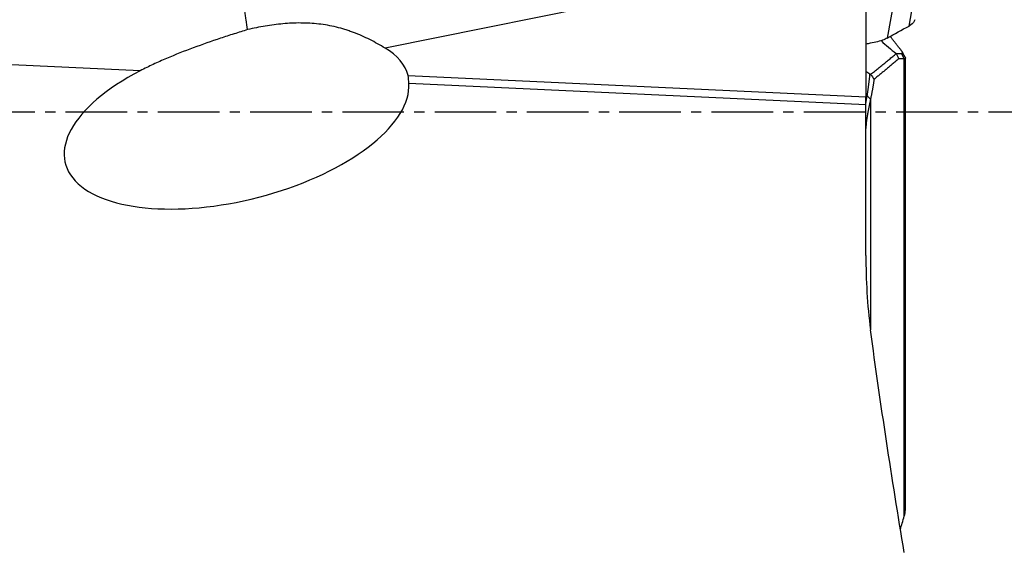
# Model space of a CAD drawing. Units: millimetres. Extents: x 206.3 to 290.3, y 204.1 to 288.5.
# Drawn here: x 265.5 to 277.5, y 238.4 to 244.9 of the extents above; entities that cross this region are included whole.
import ezdxf

# ---------------------------------------------------------------- set-up
doc = ezdxf.new("R2010")
doc.units = ezdxf.units.MM
doc.linetypes.add('CENTER2', pattern=[1.125, 0.75, -0.125, 0.125, -0.125])
doc.layers.add('1', color=4, linetype='Continuous')
doc.layers.add('4', color=2, linetype='CENTER2')

msp = doc.modelspace()

# ---------------------------------------------------------------- linework, layer by layer
at = {"layer": '1'}
for p, q in [((276.302, 244.778), (276.779, 247.452)), ((276.519, 247.337), (276.037, 244.632)), ((275.776, 245.692), (269.914, 244.509)), ((275.776, 245.692), (275.776, 243.914)), ((266.928, 244.233), (260.633, 244.528)), ((276.243, 238.802), (276.243, 244.378)), ((276.257, 238.875), (276.257, 244.389)), ((270.196, 244.176), (275.776, 243.914)), ((275.776, 243.818), (270.203, 244.079)), ((275.776, 243.818), (275.776, 243.914)), ((275.776, 241.982), (275.776, 243.818)), ((275.832, 243.885), (275.832, 241.073))]:
    msp.add_line(p, q, dxfattribs=at)
for centre, major_axis, ratio, start_param, end_param in [((277.351, 245.989), (-1.811, 0.922), 0.96316, 1.267369, 1.386092), ((268.111, 243.637), (-2.088, -0.527), 0.454809, 3.153716, 3.567091), ((268.103, 243.633), (-2.088, -0.527), 0.454809, 5.191206, 9.341631)]:
    msp.add_ellipse(centre, major_axis=major_axis, ratio=ratio, start_param=start_param, end_param=end_param, dxfattribs=at)
for points, knots in [([(268.238, 244.734), (268.232, 244.775), (268.226, 244.815), (268.217, 244.873), (268.214, 244.893), (268.208, 244.931), (268.205, 244.95), (268.196, 245.007), (268.19, 245.043), (268.179, 245.112), (268.173, 245.145), (268.164, 245.192), (268.162, 245.208), (268.156, 245.238), (268.153, 245.252), (268.145, 245.294), (268.136, 245.336), (268.127, 245.373), (268.123, 245.387)], [0, 0, 0, 0, 0.150673, 0.150673, 0.22601, 0.22601, 0.301347, 0.301347, 0.45202, 0.45202, 0.602694, 0.602694, 0.678031, 0.678031, 0.753367, 0.753367, 0.904041, 1, 1, 1, 1]), ([(269.914, 244.509), (269.853, 244.545), (269.791, 244.58), (269.663, 244.645), (269.597, 244.674), (269.512, 244.706), (269.494, 244.712), (269.46, 244.724), (269.442, 244.73), (269.39, 244.746), (269.355, 244.756), (269.249, 244.782), (269.177, 244.794), (269.069, 244.807), (269.033, 244.81), (268.978, 244.813), (268.96, 244.814), (268.923, 244.815), (268.905, 244.815), (268.813, 244.816), (268.741, 244.812), (268.596, 244.799), (268.524, 244.789), (268.381, 244.765), (268.309, 244.751), (268.238, 244.734)], [0, 0, 0, 0, 0.125, 0.125, 0.25, 0.25, 0.28125, 0.28125, 0.3125, 0.3125, 0.375, 0.375, 0.5, 0.5, 0.5625, 0.5625, 0.59375, 0.59375, 0.625, 0.625, 0.75, 0.75, 0.875, 0.875, 1, 1, 1, 1]), ([(268.238, 244.734), (268.183, 244.717), (268.127, 244.7), (268.017, 244.665), (267.961, 244.647), (267.796, 244.591), (267.685, 244.553), (267.466, 244.472), (267.357, 244.429), (267.195, 244.36), (267.141, 244.336), (267.034, 244.286), (266.981, 244.26), (266.928, 244.233)], [0, 0, 0, 0, 0.125, 0.125, 0.25, 0.25, 0.5, 0.5, 0.75, 0.75, 0.875, 0.875, 1, 1, 1, 1]), ([(276.037, 244.632), (276.003, 244.613), (275.956, 244.596), (275.869, 244.575), (275.837, 244.569), (275.795, 244.562), (275.787, 244.561), (275.779, 244.559)], [0, 0, 0, 0, 0.620287, 0.620287, 0.93043, 0.93043, 1, 1, 1, 1]), ([(276.202, 244.488), (276.195, 244.497), (276.181, 244.514), (276.159, 244.541), (276.138, 244.568), (276.117, 244.594), (276.097, 244.621), (276.082, 244.64), (276.075, 244.65), (276.074, 244.651)], [0, 0, 0, 0, 0.167942, 0.33408, 0.498415, 0.660946, 0.821675, 0.980602, 1, 1, 1, 1]), ([(275.834, 244.189), (275.85, 244.201), (275.88, 244.226), (275.926, 244.262), (275.971, 244.299), (276.016, 244.335), (276.06, 244.371), (276.103, 244.407), (276.132, 244.431), (276.146, 244.443)], [0, 0, 0, 0, 0.148396, 0.294945, 0.439648, 0.582505, 0.723516, 0.862681, 1, 1, 1, 1]), ([(276.21, 244.444), (276.211, 244.444), (276.212, 244.445), (276.214, 244.445), (276.215, 244.445), (276.217, 244.446), (276.218, 244.447), (276.219, 244.448), (276.22, 244.449), (276.221, 244.45), (276.221, 244.451), (276.221, 244.453), (276.221, 244.455), (276.221, 244.458), (276.219, 244.463), (276.216, 244.469), (276.212, 244.476), (276.207, 244.481), (276.204, 244.486), (276.202, 244.488)], [0, 0, 0, 0, 0.041136, 0.082266, 0.123422, 0.164635, 0.205937, 0.247359, 0.288931, 0.330685, 0.372649, 0.414854, 0.457329, 0.500103, 0.624833, 0.750302, 0.833619, 0.916784, 1, 1, 1, 1]), ([(276.176, 244.38), (276.163, 244.369), (276.137, 244.346), (276.098, 244.313), (276.06, 244.281), (276.022, 244.249), (275.985, 244.218), (275.948, 244.188), (275.911, 244.158), (275.887, 244.138), (275.875, 244.128)], [0, 0, 0, 0, 0.130751, 0.259857, 0.38732, 0.51314, 0.637318, 0.759853, 0.880747, 1, 1, 1, 1]), ([(276.254, 244.398), (276.254, 244.398), (276.254, 244.397), (276.255, 244.396), (276.256, 244.394), (276.256, 244.392), (276.257, 244.39), (276.257, 244.388), (276.257, 244.387), (276.257, 244.386), (276.256, 244.384), (276.256, 244.383), (276.255, 244.382), (276.254, 244.381), (276.252, 244.38), (276.251, 244.38), (276.249, 244.379), (276.247, 244.379), (276.245, 244.378), (276.244, 244.378), (276.243, 244.378)], [0, 0, 0, 0, 0.009926, 0.06979, 0.129412, 0.188798, 0.247957, 0.306897, 0.365626, 0.424151, 0.48248, 0.540622, 0.598585, 0.656377, 0.714006, 0.771481, 0.828809, 0.886, 0.94306, 1, 1, 1, 1]), ([(275.791, 243.928), (275.792, 243.932), (275.794, 243.941), (275.796, 243.954), (275.798, 243.968), (275.8, 243.982), (275.802, 243.996), (275.804, 244.01), (275.806, 244.025), (275.808, 244.04), (275.81, 244.056), (275.812, 244.072), (275.814, 244.088), (275.816, 244.104), (275.818, 244.121), (275.82, 244.138), (275.822, 244.156), (275.824, 244.173), (275.825, 244.185), (275.825, 244.191)], [0, 0, 0, 0, 0.053741, 0.108098, 0.163076, 0.218678, 0.274908, 0.331772, 0.389271, 0.44741, 0.506193, 0.565622, 0.625702, 0.686434, 0.747823, 0.809871, 0.872582, 0.935957, 1, 1, 1, 1]), ([(275.875, 244.128), (275.874, 244.122), (275.873, 244.11), (275.87, 244.092), (275.867, 244.074), (275.864, 244.057), (275.862, 244.04), (275.859, 244.023), (275.856, 244.007), (275.853, 243.991), (275.85, 243.975), (275.847, 243.959), (275.844, 243.944), (275.841, 243.929), (275.838, 243.914), (275.835, 243.899), (275.833, 243.89), (275.832, 243.885)], [0, 0, 0, 0, 0.069788, 0.13908, 0.207885, 0.276216, 0.344084, 0.411501, 0.478479, 0.545029, 0.611165, 0.676899, 0.742245, 0.807214, 0.87182, 0.936078, 1, 1, 1, 1]), ([(275.774, 243.824), (275.774, 243.828), (275.776, 243.835), (275.777, 243.846), (275.779, 243.857), (275.781, 243.869), (275.783, 243.881), (275.785, 243.892), (275.787, 243.904), (275.789, 243.916), (275.791, 243.924), (275.791, 243.928)], [0, 0, 0, 0, 0.107378, 0.219678, 0.331768, 0.443651, 0.555328, 0.666799, 0.778068, 0.889134, 1, 1, 1, 1]), ([(275.832, 243.885), (275.831, 243.88), (275.829, 243.87), (275.826, 243.856), (275.823, 243.841), (275.82, 243.827), (275.817, 243.813), (275.814, 243.8), (275.812, 243.786), (275.809, 243.773), (275.806, 243.76), (275.804, 243.747), (275.801, 243.734), (275.799, 243.722), (275.797, 243.71), (275.795, 243.698), (275.793, 243.686), (275.791, 243.674), (275.789, 243.663), (275.787, 243.652), (275.786, 243.641), (275.784, 243.63), (275.783, 243.62), (275.781, 243.61), (275.78, 243.6), (275.779, 243.59), (275.778, 243.58), (275.778, 243.571), (275.777, 243.562), (275.776, 243.553), (275.776, 243.544), (275.776, 243.535), (275.776, 243.53), (275.776, 243.527)], [0, 0, 0, 0, 0.033163, 0.066216, 0.099165, 0.132014, 0.164769, 0.197434, 0.230014, 0.262515, 0.294941, 0.327298, 0.359591, 0.391824, 0.424004, 0.456135, 0.488223, 0.520273, 0.55229, 0.584279, 0.616245, 0.648194, 0.680132, 0.712063, 0.743992, 0.775925, 0.807867, 0.839824, 0.8718, 0.9038, 0.93583, 0.967895, 1, 1, 1, 1]), ([(275.776, 241.982), (275.776, 241.831), (275.78, 241.679), (275.798, 241.377), (275.812, 241.226), (275.832, 241.075)], [0, 0, 0, 0, 0.5, 0.5, 1, 1, 1, 1]), ([(276.197, 238.641), (276.204, 238.667), (276.219, 238.72), (276.235, 238.774), (276.243, 238.802)], [0, 0, 0, 0, 0.473952, 1, 1, 1, 1])]:
    msp.add_open_spline(points, degree=3, knots=knots, dxfattribs=at)
for points, degree in [([(276.037, 244.632), (276.126, 244.682), (276.214, 244.731), (276.302, 244.778)], 3), ([(276.365, 244.836), (276.355, 244.815), (276.334, 244.795), (276.302, 244.778)], 3), ([(276.371, 244.855), (276.37, 244.849), (276.368, 244.842), (276.365, 244.836)], 3), ([(276.145, 244.444), (276.166, 244.443), (276.188, 244.444), (276.21, 244.444)], 3), ([(276.145, 244.443), (276.156, 244.422), (276.166, 244.401), (276.176, 244.38)], 3), ([(276.243, 244.378), (276.21, 244.444)], 1), ([(276.254, 244.398), (276.217, 244.467)], 1), ([(276.243, 244.378), (276.221, 244.379), (276.199, 244.379), (276.176, 244.38)], 3), ([(275.825, 244.191), (275.808, 244.202), (275.791, 244.214), (275.774, 244.225)], 3), ([(275.825, 244.191), (275.828, 244.19), (275.831, 244.19), (275.834, 244.189)], 3), ([(275.834, 244.189), (275.848, 244.169), (275.862, 244.148), (275.875, 244.128)], 3), ([(270.203, 244.079), (270.201, 244.111), (270.199, 244.143), (270.196, 244.176)], 3), ([(275.791, 243.928), (275.832, 243.885)], 1), ([(276.243, 238.361), (276.093, 239.263), (275.954, 240.168), (275.832, 241.075)], 3), ([(276.243, 238.802), (276.252, 238.827), (276.256, 238.851), (276.257, 238.876)], 3)]:
    msp.add_open_spline(points, degree=degree, dxfattribs=at)
at = {"layer": '4'}
msp.add_line((244.644, 243.731), (279.895, 243.731), dxfattribs=at)

doc.saveas('drawing.dxf')
